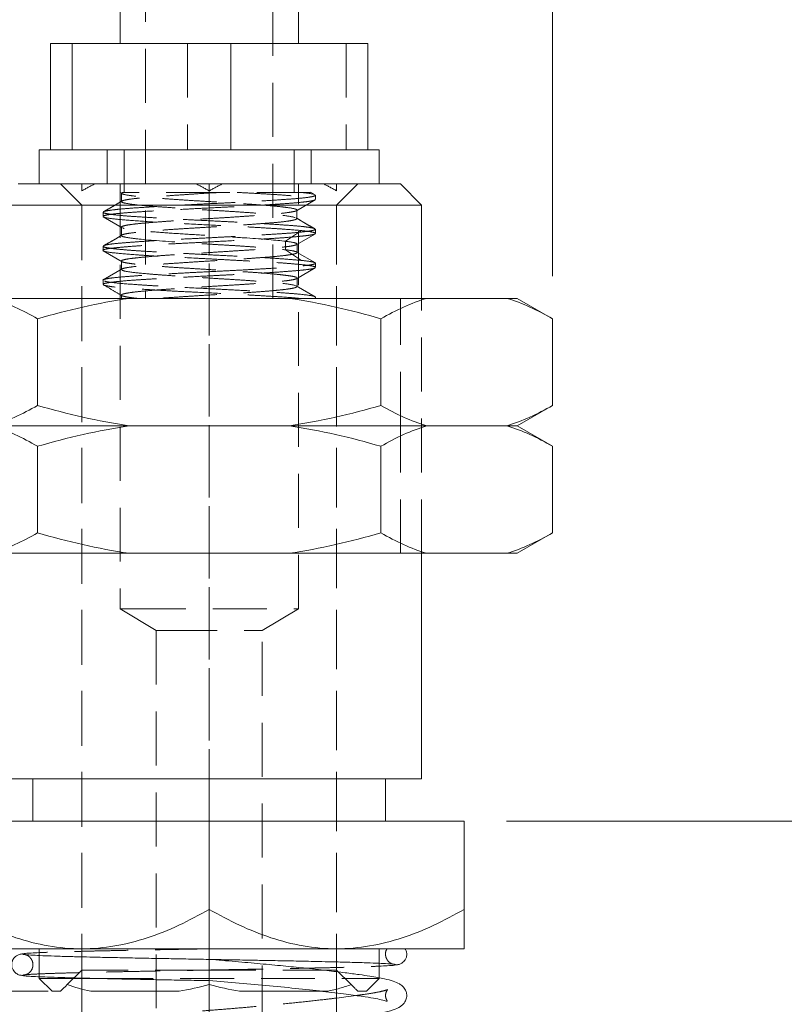
# Model space of a CAD drawing. Units: millimetres. Extents: x 20 to 199, y 10 to 285.
# Drawn here: x 98 to 116, y 190 to 213 of the extents above; entities that cross this region are included whole.
import ezdxf

# ---------------------------------------------------------------- set-up
doc = ezdxf.new("R2010")
doc.units = ezdxf.units.MM
doc.linetypes.add('HIDDEN', pattern=[1.905, 1.27, -0.635])
doc.styles.add('SLDTEXTSTYLE1', font='TXT', dxfattribs={"width": 0.75, "bigfont": 'bigfont'})
doc.dimstyles.new('SLDDIMSTYLE1', dxfattribs={"dimtxt": 3.5, "dimasz": 3.302, "dimexe": 0, "dimexo": 0.0625, "dimgap": 0.875, "dimtad": 3, "dimdec": 1, "dimrnd": 1e-09, "dimzin": 12, "dimdsep": 46, "dimtxsty": 'SLDTEXTSTYLE1', "dimsah": 1, "dimcen": 0.09, "dimadec": 0, "dimazin": 3, "dimtfac": 1, "dimtdec": 1, "dimtofl": 0, "dimtmove": 0, "dimatfit": 3, "dimfxl": 1, "dimfrac": 2, "dimtolj": 1, "dimtzin": 12, "dimarcsym": 0})
doc.dimstyles.new('SLDDIMSTYLE2', dxfattribs={"dimtxt": 3.5, "dimasz": 3.302, "dimexe": 0, "dimexo": 0.0625, "dimgap": 0.875, "dimtad": 3, "dimdec": 1, "dimrnd": 1e-09, "dimzin": 12, "dimdsep": 46, "dimtxsty": 'SLDTEXTSTYLE1', "dimsah": 1, "dimcen": 0.09, "dimadec": 0, "dimazin": 3, "dimtfac": 1, "dimtofl": 0, "dimtmove": 0, "dimatfit": 3, "dimfxl": 1, "dimfrac": 2, "dimtolj": 1, "dimtzin": 12, "dimarcsym": 0})
doc.dimstyles.new('SLDDIMSTYLE4', dxfattribs={"dimtxt": 3.5, "dimasz": 3.302, "dimexe": 0, "dimexo": 0.0625, "dimgap": 0.875, "dimtad": 3, "dimrnd": 1e-09, "dimzin": 12, "dimdsep": 46, "dimtxsty": 'SLDTEXTSTYLE1', "dimblk2": 'DOT', "dimsah": 1, "dimcen": 0.09, "dimadec": 0, "dimazin": 3, "dimtfac": 1, "dimtmove": 0, "dimatfit": 0, "dimfxl": 1, "dimfrac": 2, "dimtolj": 1, "dimtzin": 12, "dimarcsym": 0})
doc.dimstyles.new('SLDDIMSTYLE5', dxfattribs={"dimtxt": 3.5, "dimasz": 3, "dimexe": 0, "dimexo": 0.0625, "dimgap": 0.875, "dimtad": 3, "dimrnd": 1e-09, "dimzin": 12, "dimdsep": 46, "dimtxsty": 'SLDTEXTSTYLE1', "dimblk1": 'DOT', "dimsah": 1, "dimcen": 0.09, "dimadec": 0, "dimazin": 3, "dimtfac": 1, "dimtmove": 0, "dimatfit": 0, "dimldrblk": 'DOT', "dimfxl": 1, "dimfrac": 2, "dimtolj": 1, "dimtzin": 12, "dimarcsym": 0})
doc.dimstyles.new('SLDDIMSTYLE6', dxfattribs={"dimtxt": 3.5, "dimasz": 3.302, "dimexe": 0, "dimexo": 0.0625, "dimgap": 0.875, "dimtad": 3, "dimdec": 1, "dimrnd": 1e-09, "dimzin": 12, "dimdsep": 46, "dimtxsty": 'SLDTEXTSTYLE1', "dimsah": 1, "dimcen": 0.09, "dimadec": 0, "dimazin": 3, "dimtfac": 1, "dimtdec": 1, "dimtmove": 0, "dimatfit": 0, "dimfxl": 1, "dimfrac": 2, "dimtolj": 1, "dimtzin": 12, "dimarcsym": 0})

# ---------------------------------------------------------------- blocks, each defined once
blk = doc.blocks.new('_D_1')
at = {"color": 7, "linetype": 'Continuous', "lineweight": 0}
for p, q in [((105.345, 219.972), (134.474, 219.972)), ((133.474, 219.972), (133.474, 152.372)), ((109.045, 152.372), (134.474, 152.372))]:
    blk.add_line(p, q, dxfattribs=at)
for points in [[(133.474, 219.972), (132.724, 217.972), (134.224, 217.972)], [(133.474, 152.372), (134.224, 154.372), (132.724, 154.372)]]:
    blk.add_solid(points, dxfattribs=at)
at = {"color": 7, "linetype": 'Continuous', "lineweight": 0, "insert": (128.963, 181.646, 0.1), "char_height": 3.5, "attachment_point": 1, "rotation": 90, "style": 'SLDTEXTSTYLE1'}
blk.add_mtext('67.6', dxfattribs=at)
blk = doc.blocks.new('_D_2')
at = {"color": 7, "linetype": 'Continuous', "lineweight": 0}
for p, q in [((105.345, 219.972), (123.145, 219.972)), ((122.145, 194.172), (122.145, 219.972)), ((109.845, 194.172), (123.145, 194.172))]:
    blk.add_line(p, q, dxfattribs=at)
for points in [[(122.145, 219.972), (121.395, 217.972), (122.895, 217.972)], [(122.145, 194.172), (122.895, 196.172), (121.395, 196.172)]]:
    blk.add_solid(points, dxfattribs=at)
at = {"color": 7, "linetype": 'Continuous', "lineweight": 0, "insert": (117.633, 201.227, 0.1), "char_height": 3.5, "attachment_point": 1, "rotation": 90, "style": 'SLDTEXTSTYLE1'}
blk.add_mtext('25.8', dxfattribs=at)
blk = doc.blocks.new('_DOT')
at = {"color": 0, "linetype": 'ByBlock', "lineweight": -2}
blk.add_line((-0.5, 0), (-1, 0), dxfattribs=at)
at = {"color": 0, "linetype": 'ByBlock', "const_width": 0.5}
blk.add_lwpolyline([(-0.25, 0, 1), (0.25, 0, 1)], format="xyb", close=True, dxfattribs=at)
blk = doc.blocks.new('_D_4')
at = {"color": 7, "linetype": 'Continuous', "lineweight": 0}
for p, q in [((87.042, 194.172), (87.042, 199.172)), ((95.845, 194.172), (86.042, 194.172)), ((87.042, 194.172), (87.042, 190.172)), ((99.056, 190.172), (86.042, 190.172)), ((87.042, 190.172), (87.042, 183.822))]:
    blk.add_line(p, q, dxfattribs=at)
blk.add_solid([(87.042, 194.172), (87.792, 196.172), (86.292, 196.172)], dxfattribs=at)
at = {"color": 7, "linetype": 'Continuous', "lineweight": 0, "xscale": 3, "yscale": 3, "rotation": 90}
blk.add_blockref('_DOT', (87.042, 190.172, 0.1), dxfattribs=at)
at = {"color": 7, "linetype": 'Continuous', "lineweight": 0, "insert": (82.53, 191.019, 0.1), "char_height": 3.5, "attachment_point": 1, "rotation": 90, "style": 'SLDTEXTSTYLE1'}
blk.add_mtext('4', dxfattribs=at)
blk = doc.blocks.new('_D_5')
at = {"color": 7, "linetype": 'Continuous', "lineweight": 0}
for p, q in [((87.042, 190.172), (87.042, 196.522)), ((99.056, 190.172), (86.042, 190.172)), ((87.042, 190.172), (87.042, 183.172)), ((98.145, 183.172), (86.042, 183.172)), ((87.042, 183.172), (87.042, 174.173))]:
    blk.add_line(p, q, dxfattribs=at)
blk.add_solid([(87.042, 183.172), (86.292, 181.172), (87.792, 181.172)], dxfattribs=at)
at = {"color": 7, "linetype": 'Continuous', "lineweight": 0, "xscale": 3, "yscale": 3, "rotation": 270}
blk.add_blockref('_DOT', (87.042, 190.172, 0.1), dxfattribs=at)
at = {"color": 7, "linetype": 'Continuous', "lineweight": 0, "char_height": 3.5, "attachment_point": 1, "rotation": 90, "style": 'SLDTEXTSTYLE1'}
for s, insert in [('st', (82.53, 176.759, 0.1)), ('7', (82.53, 174.173, 0.1))]:
    blk.add_mtext(s, dxfattribs=dict(at, insert=insert))
blk = doc.blocks.new('_D_6')
at = {"color": 7, "linetype": 'Continuous', "lineweight": 0}
for p, q in [((94.762, 206.997), (94.762, 230.972)), ((110.928, 206.997), (110.928, 230.972)), ((94.762, 229.972), (89.762, 229.972)), ((94.762, 229.972), (110.928, 229.972)), ((110.928, 229.972), (115.928, 229.972))]:
    blk.add_line(p, q, dxfattribs=at)
for points in [[(94.762, 229.972), (92.762, 230.722), (92.762, 229.222)], [(110.928, 229.972), (112.928, 229.222), (112.928, 230.722)]]:
    blk.add_solid(points, dxfattribs=at)
at = {"color": 7, "linetype": 'Continuous', "lineweight": 0, "insert": (98.319, 234.484, 0.1), "char_height": 3.5, "attachment_point": 1, "style": 'SLDTEXTSTYLE1'}
blk.add_mtext('16.2', dxfattribs=at)

msp = doc.modelspace()

# ---------------------------------------------------------------- linework, layer by layer
at = {"color": 7, "linetype": 'HIDDEN', "lineweight": 0}
for p, q in [((101.345, 219.972), (101.345, 206.472)), ((104.345, 206.472), (104.345, 219.972)), ((102.337, 212.472), (102.337, 209.972)), ((106.071, 212.472), (106.071, 209.972)), ((100.445, 209.972), (100.445, 209.172)), ((100.845, 209.972), (100.845, 208.972)), ((104.845, 208.972), (104.845, 209.972)), ((105.245, 209.172), (105.245, 209.972)), ((99.345, 209.172), (99.845, 208.672)), ((99.845, 190.232), (99.845, 209.008)), ((100.745, 209.172), (100.745, 199.172)), ((102.845, 208.672), (102.845, 209.172)), ((102.845, 183.172), (102.845, 209.008)), ((104.945, 199.172), (104.945, 209.172)), ((105.845, 208.672), (106.345, 209.172)), ((105.845, 190.13), (105.845, 209.008)), ((100.757, 208.971), (100.784, 208.955)), ((100.779, 208.958), (100.779, 208.752)), ((100.785, 208.956), (100.796, 208.971)), ((100.83, 208.928), (100.835, 208.924)), ((104.896, 208.54), (105.339, 208.797)), ((105.337, 208.915), (105.232, 208.975)), ((105.345, 208.806), (105.345, 208.906)), ((99.845, 208.672), (99.845, 190.672)), ((102.845, 194.172), (102.845, 208.672)), ((104.911, 208.353), (104.911, 208.558)), ((105.845, 208.672), (105.845, 190.672)), ((100.345, 208.505), (100.345, 208.406)), ((100.352, 208.397), (100.795, 208.14)), ((104.893, 208.368), (104.91, 208.359)), ((100.778, 208.157), (100.778, 207.952)), ((105.345, 208.006), (105.345, 208.104)), ((105.016, 208.072), (104.64, 207.822)), ((104.889, 207.736), (105.343, 207.999)), ((100.345, 207.704), (100.345, 207.607)), ((104.64, 207.822), (104.64, 207.622)), ((104.64, 207.621), (105.016, 207.371)), ((104.912, 207.554), (104.912, 207.759)), ((100.348, 207.599), (100.792, 207.341)), ((105.344, 207.311), (104.903, 207.567)), ((100.794, 207.171), (100.351, 206.914)), ((100.779, 207.359), (100.779, 207.154)), ((104.896, 206.941), (105.34, 207.198)), ((105.345, 207.208), (105.345, 207.306)), ((104.912, 206.754), (104.912, 206.959)), ((100.345, 206.905), (100.345, 206.808)), ((104.893, 206.77), (104.912, 206.758)), ((105.338, 206.515), (104.895, 206.772)), ((100.779, 206.559), (100.779, 206.472)), ((105.257, 206.472), (105.017, 206.472)), ((105.257, 206.472), (105.345, 206.472)), ((105.345, 206.472), (105.345, 206.506)), ((107.345, 203.478), (107.345, 206.478)), ((107.845, 200.478), (107.845, 206.478)), ((107.345, 200.478), (107.345, 203.478)), ((100.745, 199.172), (101.026, 199.172)), ((100.745, 199.172), (101.595, 198.661)), ((101.026, 199.172), (104.945, 199.172)), ((104.095, 198.661), (104.945, 199.172)), ((101.595, 198.661), (101.763, 198.661)), ((101.595, 198.661), (101.595, 176.172)), ((101.763, 198.661), (104.095, 198.661)), ((104.095, 176.172), (104.095, 198.661)), ((102.845, 191.172), (102.845, 192.1)), ((106.845, 190.83), (106.845, 191.172)), ((98.845, 191.013), (98.845, 190.513)), ((98.469, 190.548), (98.471, 190.548)), ((99.504, 190.33), (99.845, 190.672)), ((102.845, 190.672), (99.845, 190.672)), ((100.254, 190.472), (106.845, 190.472)), ((105.845, 190.672), (102.845, 190.672)), ((105.845, 190.672), (106.187, 190.33)), ((106.545, 190.172), (106.845, 190.472)), ((102.845, 190.422), (102.845, 190.33)), ((106.545, 190.172), (106.345, 190.172))]:
    msp.add_line(p, q, dxfattribs=at)
at = {"color": 7, "linetype": 'Continuous', "lineweight": 15}
for p, q in [((100.745, 214.972), (100.745, 212.472)), ((104.945, 212.472), (104.945, 214.972)), ((99.111, 209.972), (99.111, 212.472)), ((99.619, 212.472), (99.111, 212.472)), ((99.619, 212.472), (99.619, 209.972)), ((103.353, 212.472), (99.619, 212.472)), ((103.353, 212.472), (103.353, 209.972)), ((106.579, 212.472), (103.353, 212.472)), ((106.579, 212.472), (106.579, 209.972)), ((98.845, 209.972), (98.845, 209.172)), ((98.845, 209.972), (99.619, 209.972)), ((99.619, 209.972), (99.607, 209.972)), ((99.713, 209.972), (99.619, 209.972)), ((99.713, 209.972), (102.845, 209.972)), ((102.845, 209.972), (103.259, 209.972)), ((103.353, 209.972), (103.259, 209.972)), ((103.434, 209.972), (103.353, 209.972)), ((103.434, 209.972), (106.498, 209.972)), ((106.579, 209.972), (106.498, 209.972)), ((106.579, 209.972), (106.845, 209.972)), ((106.845, 209.172), (106.845, 209.972)), ((98.345, 209.172), (107.345, 209.172)), ((107.845, 208.672), (107.345, 209.172)), ((107.845, 208.672), (97.845, 208.672)), ((107.845, 206.478), (107.845, 208.672)), ((97.727, 206.478), (100.958, 206.478)), ((104.733, 206.478), (100.958, 206.478)), ((104.733, 206.478), (107.964, 206.478)), ((109.851, 206.478), (107.964, 206.478)), ((109.851, 206.478), (110.095, 206.478)), ((110.928, 205.997), (110.095, 206.478)), ((98.804, 205.997), (98.804, 203.959)), ((106.887, 205.997), (106.887, 203.959)), ((110.928, 205.997), (110.928, 203.959)), ((110.095, 203.478), (110.928, 203.959)), ((100.958, 203.478), (97.727, 203.478)), ((104.733, 203.478), (100.958, 203.478)), ((107.964, 203.478), (104.733, 203.478)), ((109.851, 203.478), (107.964, 203.478)), ((110.095, 203.478), (109.851, 203.478)), ((110.928, 202.997), (110.095, 203.478)), ((98.804, 202.997), (98.804, 200.959)), ((106.887, 202.997), (106.887, 200.959)), ((110.928, 202.997), (110.928, 200.959)), ((110.095, 200.478), (110.928, 200.959)), ((100.958, 200.478), (97.727, 200.478)), ((104.733, 200.478), (100.958, 200.478)), ((107.964, 200.478), (104.733, 200.478)), ((107.845, 195.172), (107.845, 200.478)), ((109.851, 200.478), (107.964, 200.478)), ((110.095, 200.478), (109.851, 200.478)), ((97.845, 195.172), (107.845, 195.172)), ((98.695, 195.172), (98.695, 194.172)), ((106.995, 194.172), (106.995, 195.172)), ((102.845, 194.172), (96.845, 194.172)), ((102.845, 194.172), (102.845, 192.1)), ((108.845, 194.172), (102.845, 194.172)), ((108.845, 194.172), (108.845, 192.1)), ((96.845, 191.172), (99.845, 191.172)), ((98.845, 191.172), (98.845, 191.013)), ((99.845, 191.172), (105.845, 191.172)), ((102.845, 190.922), (102.845, 191.172)), ((105.845, 191.172), (108.845, 191.172)), ((102.845, 190.672), (102.845, 190.922)), ((106.845, 190.472), (106.845, 190.83)), ((98.845, 190.513), (98.845, 190.472)), ((98.845, 190.472), (99.145, 190.172)), ((98.845, 190.472), (100.254, 190.472)), ((102.845, 190.672), (102.845, 190.422)), ((102.845, 188.522), (102.845, 190.33)), ((99.345, 190.172), (99.145, 190.172)), ((99.845, 188.813), (99.845, 190.232)), ((102.134, 190.172), (100.056, 190.172)), ((105.634, 190.172), (103.556, 190.172)), ((105.845, 188.232), (105.845, 190.13))]:
    msp.add_line(p, q, dxfattribs=at)
at = {"color": 7, "linetype": 'HIDDEN', "lineweight": 0}
for points in [[(100.155, 209.172), (100.049, 209.121), (99.946, 209.066), (99.845, 209.008)], [(99.845, 209.008), (99.845, 209.066), (99.845, 209.121), (99.845, 209.172)], [(102.845, 209.008), (102.743, 209.066), (102.64, 209.121), (102.536, 209.172)], [(103.155, 209.172), (103.05, 209.121), (102.947, 209.066), (102.845, 209.008)], [(105.845, 209.008), (105.744, 209.066), (105.64, 209.122), (105.536, 209.172)], [(105.845, 209.172), (105.845, 209.121), (105.845, 209.066), (105.845, 209.008)], [(105.017, 208.971), (105.157, 208.955), (105.253, 208.942), (105.304, 208.928)], [(104.639, 207.622), (104.764, 207.607), (104.849, 207.591), (104.888, 207.575)], [(105.634, 190.172), (105.83, 190.213), (106.013, 190.267), (106.187, 190.33)], [(106.187, 190.33), (106.251, 190.266), (106.304, 190.213), (106.345, 190.172)]]:
    msp.add_open_spline(points, degree=3, dxfattribs=at)
for points, knots in [([(105.329, 208.795), (105.319, 208.789), (105.294, 208.777), (105.173, 208.758), (104.983, 208.735), (104.731, 208.714), (104.424, 208.693), (104.075, 208.671), (103.687, 208.649), (103.28, 208.628), (102.856, 208.607), (102.435, 208.585), (102.022, 208.563), (101.637, 208.542), (101.282, 208.521), (100.975, 208.499), (100.719, 208.478), (100.524, 208.457), (100.399, 208.434), (100.342, 208.418), (100.351, 208.408), (100.353, 208.406)], [0, 0, 0, 0, 0.041189, 0.097296, 0.151819, 0.207922, 0.262448, 0.318555, 0.373078, 0.429181, 0.483706, 0.539812, 0.594336, 0.650442, 0.704965, 0.761069, 0.815595, 0.871703, 0.926225, 0.982329, 1, 1, 1, 1]), ([(100.799, 208.773), (100.766, 208.754), (100.719, 208.727), (100.643, 208.68), (100.586, 208.647), (100.526, 208.613), (100.466, 208.578), (100.404, 208.544), (100.369, 208.524), (100.35, 208.513)], [0, 0, 0, 0, 0.272883, 0.38656, 0.491663, 0.596455, 0.710525, 0.842701, 1, 1, 1, 1]), ([(105.342, 208.906), (105.338, 208.899), (105.328, 208.885), (105.224, 208.862), (105.058, 208.841), (104.825, 208.82), (104.538, 208.8), (104.201, 208.778), (103.828, 208.755), (103.424, 208.733), (103.006, 208.713), (102.581, 208.693), (102.167, 208.67), (101.768, 208.647), (101.403, 208.626), (101.077, 208.606), (100.803, 208.585), (100.585, 208.562), (100.438, 208.54), (100.363, 208.524), (100.36, 208.516), (100.359, 208.515)], [0, 0, 0, 0, 0.051319, 0.105698, 0.161652, 0.216046, 0.272017, 0.326394, 0.382346, 0.436738, 0.492709, 0.547087, 0.603042, 0.657423, 0.713379, 0.767768, 0.823734, 0.87811, 0.934061, 0.988458, 1, 1, 1, 1]), ([(104.908, 208.563), (104.894, 208.579), (104.829, 208.595), (104.663, 208.619), (104.596, 208.627), (104.442, 208.643), (104.356, 208.652), (104.167, 208.668), (104.061, 208.676), (103.84, 208.692), (103.724, 208.699), (103.479, 208.716), (103.352, 208.724), (103.096, 208.74), (102.966, 208.749), (102.702, 208.765), (102.572, 208.772), (102.316, 208.788), (102.19, 208.796), (101.946, 208.813), (101.83, 208.821), (101.611, 208.837), (101.506, 208.845), (101.318, 208.861), (101.234, 208.869), (101.083, 208.885), (101.017, 208.893), (100.855, 208.917), (100.792, 208.934), (100.781, 208.95)], [0, 0, 0, 0, 0.125, 0.125, 0.1875, 0.1875, 0.25, 0.25, 0.3125, 0.3125, 0.375, 0.375, 0.4375, 0.4375, 0.5, 0.5, 0.5625, 0.5625, 0.625, 0.625, 0.6875, 0.6875, 0.75, 0.75, 0.8125, 0.8125, 0.875, 0.875, 1, 1, 1, 1]), ([(103.104, 208.971), (102.931, 208.961), (102.643, 208.945), (102.247, 208.918), (101.927, 208.896), (101.631, 208.876), (101.367, 208.855), (101.14, 208.833), (100.964, 208.811), (100.846, 208.789), (100.784, 208.771), (100.785, 208.76), (100.786, 208.755)], [0, 0, 0, 0, 0.148146, 0.244976, 0.344619, 0.44128, 0.54058, 0.64015, 0.742764, 0.839607, 0.939117, 1, 1, 1, 1]), ([(103.104, 208.972), (102.969, 208.972), (102.834, 208.972), (102.563, 208.972), (102.428, 208.972), (102.039, 208.972), (101.792, 208.972), (101.473, 208.972), (101.373, 208.972), (101.195, 208.972), (101.117, 208.972), (100.983, 208.972), (100.928, 208.972), (100.843, 208.972), (100.813, 208.972), (100.796, 208.972)], [0, 0, 0, 0, 0.125, 0.125, 0.25, 0.25, 0.5, 0.5, 0.625, 0.625, 0.75, 0.75, 0.875, 0.875, 1, 1, 1, 1]), ([(105.231, 208.972), (105.232, 208.972), (105.236, 208.972), (105.164, 208.972), (105.023, 208.972), (104.825, 208.972), (104.57, 208.972), (104.272, 208.972), (103.936, 208.972), (103.55, 208.972), (103.264, 208.972), (103.104, 208.972)], [0, 0, 0, 0, 0.04751, 0.174881, 0.288238, 0.404766, 0.519996, 0.638963, 0.74701, 0.85842, 1, 1, 1, 1]), ([(103.505, 208.972), (103.637, 208.965), (103.905, 208.95), (104.27, 208.929), (104.599, 208.908), (104.875, 208.886), (105.096, 208.864), (105.249, 208.844), (105.335, 208.824), (105.337, 208.811), (105.338, 208.806)], [0, 0, 0, 0, 0.12769, 0.259082, 0.386768, 0.518156, 0.64584, 0.777227, 0.90491, 1, 1, 1, 1]), ([(100.797, 208.143), (100.789, 208.147), (100.767, 208.158), (100.797, 208.175), (100.877, 208.197), (101.017, 208.219), (101.208, 208.24), (101.448, 208.261), (101.724, 208.283), (102.036, 208.305), (102.368, 208.326), (102.716, 208.348), (103.064, 208.369), (103.411, 208.39), (103.738, 208.413), (104.041, 208.434), (104.308, 208.455), (104.536, 208.477), (104.716, 208.499), (104.838, 208.52), (104.904, 208.538), (104.905, 208.551), (104.905, 208.555)], [0, 0, 0, 0, 0.029205, 0.0799793, 0.132171, 0.1839842, 0.2373421, 0.2882015, 0.3404918, 0.3922168, 0.4454702, 0.4964257, 0.5488274, 0.6004533, 0.6535907, 0.704651, 0.7571746, 0.8086878, 0.8616949, 0.912869, 0.9655249, 1, 1, 1, 1]), ([(100.783, 208.747), (100.799, 208.732), (100.862, 208.717), (101.067, 208.685), (101.21, 208.67), (101.471, 208.648), (101.567, 208.64), (101.772, 208.626), (101.88, 208.618), (102.105, 208.602), (102.224, 208.594), (102.464, 208.578), (102.585, 208.57), (102.832, 208.555), (102.958, 208.548), (103.204, 208.534), (103.324, 208.527), (103.562, 208.511), (103.678, 208.503), (103.898, 208.487), (104.003, 208.479), (104.2, 208.463), (104.292, 208.456), (104.458, 208.442), (104.532, 208.435), (104.73, 208.412), (104.823, 208.395), (104.872, 208.379)], [0, 0, 0, 0, 0.125, 0.125, 0.25, 0.25, 0.3125, 0.3125, 0.375, 0.375, 0.4375, 0.4375, 0.5, 0.5, 0.5625, 0.5625, 0.625, 0.625, 0.6875, 0.6875, 0.75, 0.75, 0.8125, 0.8125, 0.875, 0.875, 1, 1, 1, 1]), ([(100.353, 208.505), (100.351, 208.503), (100.342, 208.494), (100.399, 208.478), (100.523, 208.455), (100.719, 208.432), (100.972, 208.411), (101.282, 208.391), (101.646, 208.369), (102.066, 208.344), (102.509, 208.321), (102.951, 208.299), (103.37, 208.279), (103.777, 208.257), (104.154, 208.234), (104.497, 208.212), (104.79, 208.192), (105.032, 208.172), (105.205, 208.149), (105.308, 208.129), (105.322, 208.119), (105.328, 208.114)], [0, 0, 0, 0, 0.0181338, 0.0725377, 0.1285193, 0.1829306, 0.2389198, 0.2933298, 0.3493179, 0.409688, 0.4722386, 0.5266399, 0.5826186, 0.6370225, 0.693003, 0.7474235, 0.8034231, 0.8578278, 0.9138104, 0.9682179, 1, 1, 1, 1]), ([(100.361, 208.392), (100.392, 208.378), (100.47, 208.363), (100.708, 208.335), (100.871, 208.321), (101.259, 208.293), (101.489, 208.278), (101.983, 208.251), (102.254, 208.237), (102.532, 208.222)], [0, 0, 0, 0, 0.25, 0.25, 0.5, 0.5, 0.75, 0.75, 1, 1, 1, 1]), ([(104.907, 208.355), (104.904, 208.35), (104.9, 208.337), (104.823, 208.317), (104.692, 208.294), (104.503, 208.272), (104.27, 208.252), (103.995, 208.231), (103.69, 208.209), (103.357, 208.187), (103.013, 208.165), (102.661, 208.144), (102.317, 208.123), (101.985, 208.102), (101.681, 208.08), (101.408, 208.057), (101.176, 208.036), (100.991, 208.016), (100.865, 207.995), (100.8, 207.978), (100.795, 207.969), (100.794, 207.968)], [0, 0, 0, 0, 0.04587, 0.100889, 0.157503, 0.212169, 0.268418, 0.323321, 0.379802, 0.434597, 0.490996, 0.545776, 0.602115, 0.657046, 0.713603, 0.768237, 0.82441, 0.879474, 0.936186, 0.990681, 1, 1, 1, 1]), ([(105.339, 208.113), (105.32, 208.124), (105.286, 208.143), (105.224, 208.177), (105.162, 208.211), (105.101, 208.246), (105.044, 208.28), (104.967, 208.328), (104.924, 208.354), (104.893, 208.372)], [0, 0, 0, 0, 0.171265, 0.309232, 0.42159, 0.519342, 0.6161, 0.724041, 1, 1, 1, 1]), ([(105.344, 208.104), (105.338, 208.098), (105.327, 208.085), (105.222, 208.064), (105.052, 208.041), (104.82, 208.019), (104.53, 207.998), (104.194, 207.978), (103.817, 207.957), (103.467, 207.936), (103.106, 207.917), (102.739, 207.898), (102.321, 207.878), (101.913, 207.858), (101.536, 207.835), (101.193, 207.812), (100.9, 207.791), (100.659, 207.771), (100.486, 207.75), (100.385, 207.731), (100.371, 207.72), (100.366, 207.717)], [0, 0, 0, 0, 0.052113, 0.10837, 0.163029, 0.219272, 0.273953, 0.33022, 0.384881, 0.441126, 0.474535, 0.529194, 0.585439, 0.6401, 0.696346, 0.751011, 0.807261, 0.86193, 0.918185, 0.972845, 1, 1, 1, 1]), ([(104.64, 207.822), (104.429, 207.847), (104.111, 207.874), (103.537, 207.912), (103.337, 207.925), (102.917, 207.951), (102.708, 207.965), (102.293, 207.99), (102.092, 208.002), (101.718, 208.028), (101.545, 208.042), (101.246, 208.068), (101.119, 208.08), (100.923, 208.106), (100.852, 208.119), (100.813, 208.133)], [0, 0, 0, 0, 0.25, 0.25, 0.375, 0.375, 0.5, 0.5, 0.625, 0.625, 0.75, 0.75, 0.875, 0.875, 1, 1, 1, 1]), ([(105.017, 208.072), (104.894, 208.085), (104.743, 208.097), (104.475, 208.116), (104.379, 208.122), (104.179, 208.134), (104.074, 208.141), (103.855, 208.153), (103.74, 208.16), (103.507, 208.172), (103.388, 208.178), (103.027, 208.197), (102.777, 208.209), (102.532, 208.222)], [0, 0, 0, 0, 0.25, 0.25, 0.375, 0.375, 0.5, 0.5, 0.625, 0.625, 0.75, 0.75, 1, 1, 1, 1]), ([(100.795, 207.971), (100.776, 207.959), (100.749, 207.943), (100.69, 207.906), (100.656, 207.885), (100.619, 207.863), (100.565, 207.833), (100.461, 207.775), (100.398, 207.74), (100.352, 207.713)], [0, 0, 0, 0, 0.2527773, 0.3503425, 0.3958795, 0.4414727, 0.5400816, 0.6603807, 1, 1, 1, 1]), ([(100.78, 207.949), (100.788, 207.935), (100.834, 207.924), (100.993, 207.897), (101.103, 207.882), (101.526, 207.838), (101.921, 207.816), (102.462, 207.779), (102.573, 207.772), (102.794, 207.757), (102.905, 207.751), (103.126, 207.737), (103.237, 207.731), (103.453, 207.718), (103.558, 207.711), (103.762, 207.698), (103.862, 207.69), (104.05, 207.676), (104.138, 207.669), (104.385, 207.649), (104.528, 207.635), (104.64, 207.621)], [0, 0, 0, 0, 0.125, 0.125, 0.25, 0.25, 0.5, 0.5, 0.5625, 0.5625, 0.625, 0.625, 0.6875, 0.6875, 0.75, 0.75, 0.8125, 0.8125, 0.875, 0.875, 1, 1, 1, 1]), ([(105.327, 207.995), (105.324, 207.992), (105.315, 207.982), (105.223, 207.966), (105.058, 207.945), (104.825, 207.923), (104.539, 207.9), (104.201, 207.879), (103.749, 207.855), (103.384, 207.835), (103.159, 207.823)], [0, 0, 0, 0, 0.05371, 0.176074, 0.301987, 0.424332, 0.550222, 0.672616, 0.798561, 1, 1, 1, 1]), ([(105.017, 208.073), (105.08, 208.066), (105.208, 208.052), (105.31, 208.03), (105.355, 208.014), (105.343, 208.007), (105.342, 208.006)], [0, 0, 0, 0, 0.321073, 0.651457, 0.972559, 1, 1, 1, 1]), ([(103.159, 207.823), (103.02, 207.816), (102.739, 207.8), (102.32, 207.779), (101.913, 207.759), (101.536, 207.738), (101.193, 207.716), (100.899, 207.693), (100.659, 207.672), (100.482, 207.652), (100.378, 207.631), (100.334, 207.615), (100.346, 207.607), (100.347, 207.607)], [0, 0, 0, 0, 0.098146, 0.199138, 0.297269, 0.398248, 0.496363, 0.59732, 0.695471, 0.796471, 0.894584, 0.995541, 1, 1, 1, 1]), ([(100.347, 207.704), (100.352, 207.697), (100.363, 207.683), (100.468, 207.664), (100.638, 207.642), (100.87, 207.619), (101.161, 207.597), (101.496, 207.577), (101.874, 207.557), (102.223, 207.538), (102.584, 207.518), (102.951, 207.498), (103.37, 207.477), (103.777, 207.457), (104.154, 207.436), (104.497, 207.413), (104.792, 207.391), (104.943, 207.377), (105.017, 207.371)], [0, 0, 0, 0, 0.060492, 0.125813, 0.189269, 0.254564, 0.31803, 0.383337, 0.446797, 0.512098, 0.550886, 0.614355, 0.679665, 0.743128, 0.808433, 0.871886, 0.937178, 1, 1, 1, 1]), ([(100.782, 207.356), (100.781, 207.357), (100.772, 207.365), (100.809, 207.38), (100.895, 207.402), (101.046, 207.423), (101.247, 207.443), (101.493, 207.466), (101.774, 207.489), (102.091, 207.51), (102.428, 207.529), (102.776, 207.551), (103.123, 207.574), (103.468, 207.596), (103.792, 207.616), (104.089, 207.637), (104.349, 207.659), (104.571, 207.682), (104.74, 207.703), (104.853, 207.724), (104.91, 207.741), (104.906, 207.752), (104.904, 207.756)], [0, 0, 0, 0, 0.006302, 0.058726, 0.112589, 0.166163, 0.221388, 0.273721, 0.327483, 0.381142, 0.436465, 0.488725, 0.542405, 0.596114, 0.651495, 0.703705, 0.757331, 0.811068, 0.866485, 0.918652, 0.972227, 1, 1, 1, 1]), ([(104.905, 207.767), (104.892, 207.776), (104.863, 207.786), (104.773, 207.804), (104.714, 207.813), (104.64, 207.822)], [0, 0, 0, 0, 0.5, 0.5, 1, 1, 1, 1]), ([(100.377, 207.586), (100.419, 207.572), (100.505, 207.559), (100.751, 207.533), (100.915, 207.519), (101.202, 207.498), (101.305, 207.49), (101.525, 207.476), (101.643, 207.47), (102.003, 207.45), (102.263, 207.438), (102.532, 207.424)], [0, 0, 0, 0, 0.25, 0.25, 0.5, 0.5, 0.625, 0.625, 0.75, 0.75, 1, 1, 1, 1]), ([(104.909, 207.556), (104.91, 207.555), (104.919, 207.547), (104.881, 207.532), (104.793, 207.512), (104.643, 207.489), (104.443, 207.467), (104.196, 207.446), (103.913, 207.426), (103.597, 207.403), (103.262, 207.381), (102.912, 207.36), (102.565, 207.34), (102.221, 207.317), (101.897, 207.295), (101.599, 207.275), (101.34, 207.253), (101.119, 207.231), (100.949, 207.209), (100.836, 207.188), (100.781, 207.17), (100.785, 207.159), (100.786, 207.156)], [0, 0, 0, 0, 0.007022, 0.05946, 0.113363, 0.166845, 0.221915, 0.27448, 0.328533, 0.381858, 0.436749, 0.489416, 0.543586, 0.596818, 0.6516, 0.70438, 0.75868, 0.811792, 0.866436, 0.919339, 0.973784, 1, 1, 1, 1]), ([(102.532, 207.424), (102.67, 207.416), (102.951, 207.402), (103.37, 207.379), (103.777, 207.358), (104.155, 207.338), (104.498, 207.316), (104.791, 207.294), (105.031, 207.271), (105.209, 207.251), (105.313, 207.23), (105.356, 207.216), (105.344, 207.208), (105.344, 207.208)], [0, 0, 0, 0, 0.098154, 0.199154, 0.297305, 0.398305, 0.49642, 0.597378, 0.695513, 0.796495, 0.894617, 0.995585, 1, 1, 1, 1]), ([(104.898, 206.972), (104.879, 206.979), (104.841, 206.993), (104.711, 207.012), (104.532, 207.035), (104.307, 207.058), (104.035, 207.08), (103.733, 207.1), (103.404, 207.12), (103.062, 207.143), (102.709, 207.165), (102.364, 207.186), (102.03, 207.207), (101.722, 207.228), (101.442, 207.251), (101.206, 207.273), (101.014, 207.294), (100.878, 207.315), (100.804, 207.331), (100.797, 207.341), (100.795, 207.344)], [0, 0, 0, 0, 0.056883, 0.115444, 0.17211, 0.230379, 0.287389, 0.346097, 0.402632, 0.460754, 0.517878, 0.576719, 0.633148, 0.691148, 0.748388, 0.807364, 0.863693, 0.92158, 0.978929, 1, 1, 1, 1]), ([(103.159, 207.121), (103.296, 207.128), (103.573, 207.143), (103.965, 207.165), (104.328, 207.186), (104.647, 207.207), (104.916, 207.229), (105.126, 207.251), (105.268, 207.272), (105.341, 207.29), (105.338, 207.302), (105.337, 207.306)], [0, 0, 0, 0, 0.115213, 0.233768, 0.348985, 0.467543, 0.582754, 0.701306, 0.816522, 0.935081, 1, 1, 1, 1]), ([(105.327, 207.196), (105.324, 207.193), (105.313, 207.182), (105.22, 207.164), (105.052, 207.143), (104.819, 207.123), (104.529, 207.101), (104.193, 207.078), (103.816, 207.056), (103.467, 207.039), (103.242, 207.028), (103.159, 207.024)], [0, 0, 0, 0, 0.0519054, 0.1781627, 0.3008996, 0.4271979, 0.5498981, 0.6761547, 0.7988912, 0.9251896, 1, 1, 1, 1]), ([(105.339, 207.315), (105.325, 207.325), (105.291, 207.334), (105.183, 207.352), (105.109, 207.362), (105.017, 207.371)], [0, 0, 0, 0, 0.5, 0.5, 1, 1, 1, 1]), ([(103.159, 207.121), (103.02, 207.115), (102.739, 207.101), (102.32, 207.079), (101.913, 207.057), (101.536, 207.036), (101.193, 207.014), (100.899, 206.992), (100.66, 206.971), (100.482, 206.95), (100.378, 206.928), (100.334, 206.913), (100.346, 206.906), (100.347, 206.905)], [0, 0, 0, 0, 0.098126, 0.199098, 0.29723, 0.398207, 0.496339, 0.597317, 0.695451, 0.796431, 0.894561, 0.995536, 1, 1, 1, 1]), ([(100.354, 206.808), (100.352, 206.811), (100.345, 206.821), (100.409, 206.837), (100.543, 206.858), (100.744, 206.881), (101.006, 206.903), (101.319, 206.924), (101.678, 206.945), (102.066, 206.965), (102.48, 206.989), (102.848, 207.008), (103.074, 207.019), (103.159, 207.024)], [0, 0, 0, 0, 0.042689, 0.143681, 0.241793, 0.342751, 0.440871, 0.541835, 0.639963, 0.740937, 0.839046, 0.939998, 1, 1, 1, 1]), ([(100.785, 206.556), (100.783, 206.558), (100.775, 206.567), (100.82, 206.583), (100.918, 206.604), (101.077, 206.627), (101.287, 206.649), (101.538, 206.67), (101.829, 206.691), (102.147, 206.712), (102.488, 206.734), (102.834, 206.756), (103.186, 206.778), (103.525, 206.799), (103.846, 206.819), (104.135, 206.841), (104.392, 206.864), (104.603, 206.886), (104.765, 206.905), (104.866, 206.926), (104.914, 206.945), (104.907, 206.954), (104.905, 206.957)], [0, 0, 0, 0, 0.01474, 0.068668, 0.122168, 0.177257, 0.229838, 0.283905, 0.337264, 0.392191, 0.444869, 0.499049, 0.552324, 0.607152, 0.659939, 0.714247, 0.767384, 0.822053, 0.874972, 0.929433, 0.98243, 1, 1, 1, 1]), ([(100.786, 207.145), (100.807, 207.13), (100.873, 207.114), (101.086, 207.084), (101.234, 207.069), (101.5, 207.046), (101.598, 207.038), (101.804, 207.023), (101.913, 207.015), (102.14, 207), (102.259, 206.993), (102.5, 206.978), (102.622, 206.97), (102.869, 206.954), (102.995, 206.946), (103.239, 206.931), (103.359, 206.924), (103.595, 206.909), (103.711, 206.902), (103.928, 206.886), (104.032, 206.878), (104.227, 206.862), (104.317, 206.855), (104.479, 206.84), (104.552, 206.833), (104.743, 206.81), (104.832, 206.794), (104.878, 206.779)], [0, 0, 0, 0, 0.125, 0.125, 0.25, 0.25, 0.3125, 0.3125, 0.375, 0.375, 0.4375, 0.4375, 0.5, 0.5, 0.5625, 0.5625, 0.625, 0.625, 0.6875, 0.6875, 0.75, 0.75, 0.8125, 0.8125, 0.875, 0.875, 1, 1, 1, 1]), ([(100.352, 206.798), (100.428, 206.754), (100.577, 206.668), (100.724, 206.582), (100.795, 206.541)], [0, 0, 0, 0, 0.513577, 1, 1, 1, 1]), ([(102.532, 206.623), (102.395, 206.63), (102.117, 206.643), (101.726, 206.665), (101.362, 206.688), (101.044, 206.71), (100.774, 206.73), (100.564, 206.75), (100.425, 206.773), (100.357, 206.789), (100.356, 206.796), (100.356, 206.796)], [0, 0, 0, 0, 0.122722, 0.249002, 0.37174, 0.498034, 0.620803, 0.747135, 0.869872, 0.996165, 1, 1, 1, 1]), ([(100.377, 206.885), (100.419, 206.872), (100.505, 206.858), (100.751, 206.83), (100.915, 206.817), (101.202, 206.797), (101.305, 206.79), (101.525, 206.776), (101.643, 206.769), (102.003, 206.749), (102.263, 206.736), (102.532, 206.722)], [0, 0, 0, 0, 0.25, 0.25, 0.5, 0.5, 0.625, 0.625, 0.75, 0.75, 1, 1, 1, 1]), ([(104.909, 206.756), (104.905, 206.749), (104.896, 206.736), (104.81, 206.715), (104.674, 206.693), (104.48, 206.671), (104.241, 206.65), (103.962, 206.629), (103.656, 206.607), (103.319, 206.585), (102.972, 206.564), (102.622, 206.543), (102.281, 206.521), (101.949, 206.499), (101.72, 206.483), (101.602, 206.474), (101.579, 206.472)], [0, 0, 0, 0, 0.07155, 0.145478, 0.221437, 0.296989, 0.374869, 0.448692, 0.524531, 0.600188, 0.67819, 0.751917, 0.82765, 0.903401, 0.98151, 1, 1, 1, 1]), ([(102.532, 206.722), (102.69, 206.714), (102.848, 206.705), (103.162, 206.689), (103.32, 206.681), (103.627, 206.665), (103.775, 206.657), (104.059, 206.641), (104.198, 206.633), (104.452, 206.617), (104.57, 206.609), (104.785, 206.593), (104.882, 206.585), (105.133, 206.561), (105.249, 206.544), (105.305, 206.528)], [0, 0, 0, 0, 0.125, 0.125, 0.25, 0.25, 0.375, 0.375, 0.5, 0.5, 0.625, 0.625, 0.75, 0.75, 1, 1, 1, 1]), ([(100.934, 206.472), (100.931, 206.472), (100.877, 206.472), (100.824, 206.472), (100.775, 206.472), (100.783, 206.472), (100.785, 206.472)], [0, 0, 0, 0, 0.025972, 0.45004, 0.874145, 1, 1, 1, 1]), ([(101.213, 206.472), (101.135, 206.48), (100.991, 206.495), (100.86, 206.519), (100.796, 206.536), (100.792, 206.544), (100.792, 206.545)], [0, 0, 0, 0, 0.354745, 0.652467, 0.958985, 1, 1, 1, 1]), ([(105.017, 206.473), (104.894, 206.486), (104.743, 206.499), (104.475, 206.517), (104.379, 206.522), (104.179, 206.534), (104.074, 206.54), (103.855, 206.553), (103.74, 206.56), (103.507, 206.573), (103.388, 206.58), (103.027, 206.599), (102.777, 206.611), (102.532, 206.623)], [0, 0, 0, 0, 0.25, 0.25, 0.375, 0.375, 0.5, 0.5, 0.625, 0.625, 0.75, 0.75, 1, 1, 1, 1]), ([(105.326, 206.517), (105.339, 206.514), (105.354, 206.51), (105.344, 206.506), (105.343, 206.506)], [0, 0, 0, 0, 0.917574, 1, 1, 1, 1]), ([(102.845, 191.172), (102.655, 191.168), (102.299, 191.162), (101.811, 191.153), (101.408, 191.145), (101.072, 191.139), (100.752, 191.132), (100.44, 191.126), (100.118, 191.119), (99.801, 191.111), (99.476, 191.103), (99.166, 191.093), (98.948, 191.086), (98.861, 191.081), (98.845, 191.081)], [0, 0, 0, 0, 0.113889, 0.21273, 0.296547, 0.365308, 0.428381, 0.5088, 0.581201, 0.663983, 0.757178, 0.860739, 0.974757, 1, 1, 1, 1]), ([(107.232, 190.803), (107.207, 190.805), (107.161, 190.809), (107.088, 190.846), (107.034, 190.906), (107.006, 190.965), (106.995, 191.024), (106.995, 191.075), (107.001, 191.125), (107.022, 191.153), (107.029, 191.162)], [0, 0, 0, 0, 0.159825, 0.297498, 0.505595, 0.635609, 0.706462, 0.793149, 0.93884, 1, 1, 1, 1]), ([(98.458, 191.041), (98.483, 191.039), (98.529, 191.035), (98.602, 190.997), (98.656, 190.938), (98.684, 190.878), (98.696, 190.819), (98.696, 190.768), (98.68, 190.694), (98.628, 190.616), (98.545, 190.562), (98.489, 190.556), (98.458, 190.553)], [0, 0, 0, 0, 0.107136, 0.199422, 0.338916, 0.426069, 0.473564, 0.531673, 0.629334, 0.781179, 0.882375, 1, 1, 1, 1]), ([(102.845, 190.672), (103.036, 190.675), (103.392, 190.682), (103.879, 190.691), (104.283, 190.698), (104.618, 190.705), (104.938, 190.711), (105.25, 190.718), (105.572, 190.725), (105.889, 190.732), (106.214, 190.741), (106.525, 190.75), (106.742, 190.758), (106.829, 190.762), (106.845, 190.763)], [0, 0, 0, 0, 0.113889, 0.21273, 0.296547, 0.365308, 0.428381, 0.5088, 0.581201, 0.663983, 0.757178, 0.860739, 0.974757, 1, 1, 1, 1]), ([(98.518, 190.559), (98.522, 190.559), (98.54, 190.564), (98.678, 190.573), (98.905, 190.584), (99.205, 190.594), (99.552, 190.605), (99.924, 190.614), (100.311, 190.623), (100.734, 190.632), (101.145, 190.64), (101.515, 190.647), (101.869, 190.654), (102.322, 190.662), (102.66, 190.668), (102.845, 190.672)], [0, 0, 0, 0, 0.021716, 0.129494, 0.227245, 0.314882, 0.415915, 0.49896, 0.564149, 0.651224, 0.736207, 0.780587, 0.838678, 0.911807, 1, 1, 1, 1]), ([(105.845, 190.013), (105.75, 190.001), (105.502, 189.971), (105.042, 189.921), (104.521, 189.868), (104.031, 189.822), (103.571, 189.781), (103.119, 189.743), (102.649, 189.707), (102.155, 189.665), (101.636, 189.62), (101.101, 189.569), (100.568, 189.515), (100.139, 189.468), (99.916, 189.441), (99.845, 189.432)], [0, 0, 0, 0, 0.061068, 0.159241, 0.247561, 0.325295, 0.393253, 0.461076, 0.530965, 0.605508, 0.685322, 0.770579, 0.860883, 0.955483, 1, 1, 1, 1]), ([(107.03, 189.94), (107.031, 189.94), (107.037, 189.941), (107.03, 189.951), (106.991, 190.03), (106.998, 190.12), (107.014, 190.163), (107.038, 190.204), (107.052, 190.216), (107.003, 190.196), (106.913, 190.172), (106.74, 190.136), (106.537, 190.104), (106.359, 190.08), (106.299, 190.072)], [0, 0, 0, 0, 0.0190204, 0.1130499, 0.203537, 0.2652121, 0.3096228, 0.3521037, 0.4299936, 0.5151714, 0.6260243, 0.7612353, 0.91955, 1, 1, 1, 1])]:
    msp.add_open_spline(points, degree=3, knots=knots, dxfattribs=at)
at = {"color": 7, "linetype": 'Continuous', "lineweight": 15}
for points in [[(97.727, 206.478), (98.093, 206.368), (98.451, 206.201), (98.804, 205.997)], [(106.887, 205.997), (107.24, 206.202), (107.602, 206.369), (107.964, 206.478)], [(109.851, 206.478), (110.218, 206.368), (110.575, 206.201), (110.928, 205.997)], [(98.804, 203.959), (98.45, 203.755), (98.088, 203.587), (97.727, 203.478)], [(107.964, 203.478), (107.597, 203.588), (107.239, 203.756), (106.887, 203.959)], [(110.928, 203.959), (110.574, 203.755), (110.213, 203.587), (109.851, 203.478)], [(98.804, 202.997), (99.511, 203.202), (100.234, 203.369), (100.958, 203.478)], [(104.733, 203.478), (105.466, 203.368), (106.181, 203.201), (106.887, 202.997)], [(106.887, 202.997), (107.24, 203.202), (107.602, 203.369), (107.964, 203.478)], [(109.851, 203.478), (110.218, 203.368), (110.575, 203.201), (110.928, 202.997)], [(100.958, 200.478), (100.225, 200.588), (99.509, 200.756), (98.804, 200.959)], [(106.887, 200.959), (106.179, 200.755), (105.456, 200.587), (104.733, 200.478)], [(107.964, 200.478), (107.597, 200.588), (107.239, 200.756), (106.887, 200.959)], [(110.928, 200.959), (110.574, 200.755), (110.213, 200.587), (109.851, 200.478)], [(99.345, 190.172), (99.386, 190.213), (99.44, 190.266), (99.504, 190.33)], [(99.504, 190.33), (99.677, 190.267), (99.86, 190.213), (100.056, 190.172)], [(102.134, 190.172), (102.371, 190.213), (102.608, 190.267), (102.845, 190.33)], [(102.845, 190.33), (103.083, 190.266), (103.32, 190.213), (103.556, 190.172)]]:
    msp.add_open_spline(points, degree=3, dxfattribs=at)
for points, knots in [([(98.804, 205.997), (99.156, 206.099), (99.512, 206.192), (100.231, 206.354), (100.595, 206.424), (100.958, 206.478)], [0, 0, 0, 0, 0.5, 0.5, 1, 1, 1, 1]), ([(104.733, 206.478), (105.098, 206.423), (105.462, 206.354), (106.18, 206.191), (106.535, 206.099), (106.887, 205.997)], [0, 0, 0, 0, 0.5, 0.5, 1, 1, 1, 1]), ([(100.958, 203.478), (100.592, 203.533), (100.228, 203.603), (99.51, 203.765), (99.155, 203.858), (98.804, 203.959)], [0, 0, 0, 0, 0.5, 0.5, 1, 1, 1, 1]), ([(106.887, 203.959), (106.534, 203.857), (106.179, 203.765), (105.459, 203.602), (105.095, 203.533), (104.733, 203.478)], [0, 0, 0, 0, 0.5, 0.5, 1, 1, 1, 1]), ([(97.727, 203.478), (97.909, 203.423), (98.092, 203.354), (98.45, 203.191), (98.628, 203.099), (98.804, 202.997)], [0, 0, 0, 0, 0.5, 0.5, 1, 1, 1, 1]), ([(98.804, 200.959), (98.627, 200.857), (98.45, 200.765), (98.09, 200.602), (97.908, 200.533), (97.727, 200.478)], [0, 0, 0, 0, 0.5, 0.5, 1, 1, 1, 1]), ([(96.845, 192.1), (97.316, 191.828), (97.797, 191.598), (98.544, 191.351), (98.798, 191.285), (99.316, 191.196), (99.582, 191.172), (99.845, 191.172)], [0, 0, 0, 0, 0.5, 0.5, 0.75, 0.75, 1, 1, 1, 1]), ([(99.845, 191.172), (100.367, 191.172), (100.88, 191.264), (101.892, 191.596), (102.375, 191.829), (102.845, 192.1)], [0, 0, 0, 0, 0.5, 0.5, 1, 1, 1, 1]), ([(102.845, 192.1), (103.316, 191.828), (103.797, 191.598), (104.544, 191.351), (104.798, 191.285), (105.316, 191.196), (105.582, 191.172), (105.845, 191.172)], [0, 0, 0, 0, 0.5, 0.5, 0.75, 0.75, 1, 1, 1, 1]), ([(105.845, 191.172), (106.367, 191.172), (106.88, 191.264), (107.892, 191.596), (108.375, 191.829), (108.845, 192.1)], [0, 0, 0, 0, 0.5, 0.5, 1, 1, 1, 1]), ([(108.845, 192.1), (108.845, 191.831), (108.845, 191.596), (108.845, 191.349), (108.845, 191.284), (108.845, 191.195), (108.845, 191.172), (108.845, 191.172)], [0, 0, 0, 0, 0.5, 0.5, 0.75, 0.75, 1, 1, 1, 1]), ([(107.232, 190.791), (107.261, 190.794), (107.314, 190.799), (107.396, 190.84), (107.454, 190.902), (107.483, 190.963), (107.496, 191.024), (107.495, 191.077), (107.487, 191.13), (107.461, 191.163), (107.451, 191.174)], [0, 0, 0, 0, 0.152467, 0.286253, 0.492069, 0.621377, 0.689901, 0.775535, 0.921239, 1, 1, 1, 1]), ([(98.458, 191.053), (98.43, 191.05), (98.376, 191.044), (98.295, 191.003), (98.236, 190.941), (98.207, 190.881), (98.195, 190.819), (98.195, 190.766), (98.212, 190.691), (98.269, 190.61), (98.36, 190.553), (98.424, 190.545), (98.458, 190.541)], [0, 0, 0, 0, 0.104606, 0.196396, 0.337605, 0.426322, 0.473336, 0.532089, 0.632055, 0.785446, 0.885671, 1, 1, 1, 1]), ([(98.845, 191.081), (98.778, 191.078), (98.619, 191.07), (98.462, 191.059), (98.435, 191.05), (98.421, 191.046)], [0, 0, 0, 0, 0.261514, 0.616992, 1, 1, 1, 1]), ([(102.845, 190.922), (102.66, 190.925), (102.322, 190.931), (101.869, 190.94), (101.515, 190.946), (101.145, 190.953), (100.734, 190.962), (100.311, 190.971), (99.924, 190.979), (99.552, 190.989), (99.204, 190.999), (98.906, 191.01), (98.673, 191.021), (98.503, 191.033), (98.482, 191.041), (98.471, 191.045)], [0, 0, 0, 0, 0.0806592, 0.1475403, 0.2006666, 0.2412532, 0.3189723, 0.3986043, 0.4582214, 0.5341695, 0.6265691, 0.7067162, 0.7961141, 0.8946809, 1, 1, 1, 1]), ([(105.845, 189.512), (105.93, 189.522), (106.174, 189.551), (106.537, 189.601), (106.91, 189.661), (107.169, 189.726), (107.315, 189.788), (107.397, 189.852), (107.443, 189.901), (107.483, 189.977), (107.497, 190.055), (107.493, 190.129), (107.466, 190.209), (107.398, 190.296), (107.299, 190.363), (107.18, 190.412), (107.001, 190.461), (106.814, 190.499), (106.619, 190.53), (106.368, 190.566), (106.034, 190.61), (105.601, 190.662), (105.109, 190.716), (104.581, 190.77), (104.042, 190.821), (103.457, 190.873), (103.051, 190.905), (102.845, 190.922)], [0, 0, 0, 0, 0.031048, 0.089085, 0.15935, 0.22467, 0.276971, 0.297166, 0.313361, 0.331579, 0.342626, 0.35574, 0.373939, 0.400193, 0.423856, 0.469823, 0.517752, 0.550644, 0.584653, 0.624338, 0.671016, 0.724743, 0.785311, 0.834911, 0.887627, 0.942891, 1, 1, 1, 1]), ([(102.845, 190.922), (103.03, 190.918), (103.368, 190.912), (103.821, 190.904), (104.175, 190.897), (104.545, 190.89), (104.956, 190.882), (105.379, 190.873), (105.766, 190.864), (106.139, 190.855), (106.486, 190.844), (106.785, 190.834), (107.017, 190.823), (107.187, 190.811), (107.209, 190.803), (107.22, 190.798)], [0, 0, 0, 0, 0.080659, 0.14754, 0.200667, 0.241253, 0.318972, 0.398604, 0.458221, 0.534169, 0.626569, 0.706716, 0.796114, 0.894681, 1, 1, 1, 1]), ([(106.845, 190.763), (106.913, 190.766), (107.072, 190.773), (107.228, 190.785), (107.255, 190.793), (107.269, 190.798)], [0, 0, 0, 0, 0.261514, 0.616992, 1, 1, 1, 1]), ([(98.421, 190.548), (98.433, 190.544), (98.454, 190.536), (98.598, 190.525), (98.792, 190.515), (99.043, 190.505), (99.338, 190.495), (99.66, 190.486), (99.951, 190.479), (100.233, 190.472), (100.553, 190.465), (100.922, 190.458), (101.336, 190.45), (101.782, 190.441), (102.291, 190.432), (102.655, 190.425), (102.845, 190.422)], [0, 0, 0, 0, 0.09605, 0.18423, 0.264577, 0.337067, 0.421469, 0.491981, 0.548633, 0.593798, 0.647898, 0.715584, 0.775272, 0.842579, 0.91748, 1, 1, 1, 1]), ([(102.845, 190.422), (103.081, 190.403), (103.563, 190.364), (104.278, 190.299), (104.97, 190.231), (105.601, 190.161), (106.122, 190.098), (106.507, 190.044), (106.768, 190.002), (106.909, 189.971), (106.994, 189.947), (107.027, 189.935), (107.029, 189.938), (107.03, 189.94)], [0, 0, 0, 0, 0.116873, 0.238837, 0.364337, 0.491504, 0.616045, 0.723994, 0.814865, 0.892531, 0.926204, 0.964055, 1, 1, 1, 1]), ([(106.299, 190.072), (106.225, 190.061), (106.094, 190.043), (105.921, 190.022), (105.845, 190.013)], [0, 0, 0, 0, 0.5639, 1, 1, 1, 1])]:
    msp.add_open_spline(points, degree=3, knots=knots, dxfattribs=at)

# ---------------------------------------------------------------- dimensions: what is measured, and where the dimension line sits
at = {"color": 7, "linetype": 'Continuous', "lineweight": 0}
dim = msp.add_linear_dim(base=(110.928, 229.972), p1=(94.762, 205.997), p2=(110.928, 205.997), dimstyle='SLDDIMSTYLE6', dxfattribs=at)
dim.commit()
dim.dimension.update_dxf_attribs({"geometry": '_D_6', "text_midpoint": (102.845, 229.972), "dimtype": 160})
for base, p1, p2, dimstyle, picture, middle in [((133.474, 152.372), (104.345, 219.972), (108.045, 152.372), 'SLDDIMSTYLE1', '_D_1', (133.474, 186.172)), ((122.145, 219.972), (108.845, 194.172), (104.345, 219.972), 'SLDDIMSTYLE2', '_D_2', (122.145, 205.753)), ((87.042, 190.172), (96.845, 194.172), (100.056, 190.172), 'SLDDIMSTYLE4', '_D_4', (87.042, 192.312))]:
    dim = msp.add_linear_dim(base=base, p1=p1, p2=p2, angle=90, dimstyle=dimstyle, dxfattribs=at)
    dim.commit()
    dim.dimension.update_dxf_attribs({"geometry": picture, "text_midpoint": middle, "dimtype": 160})
dim = msp.add_linear_dim(base=(87.042, 183.172), p1=(100.056, 190.172), p2=(99.145, 183.172), angle=90, text='<>st', dimstyle='SLDDIMSTYLE5', dxfattribs=at)
dim.commit()
dim.dimension.update_dxf_attribs({"geometry": '_D_5', "text_midpoint": (87.042, 177.162), "dimtype": 160})

doc.saveas('drawing.dxf')
